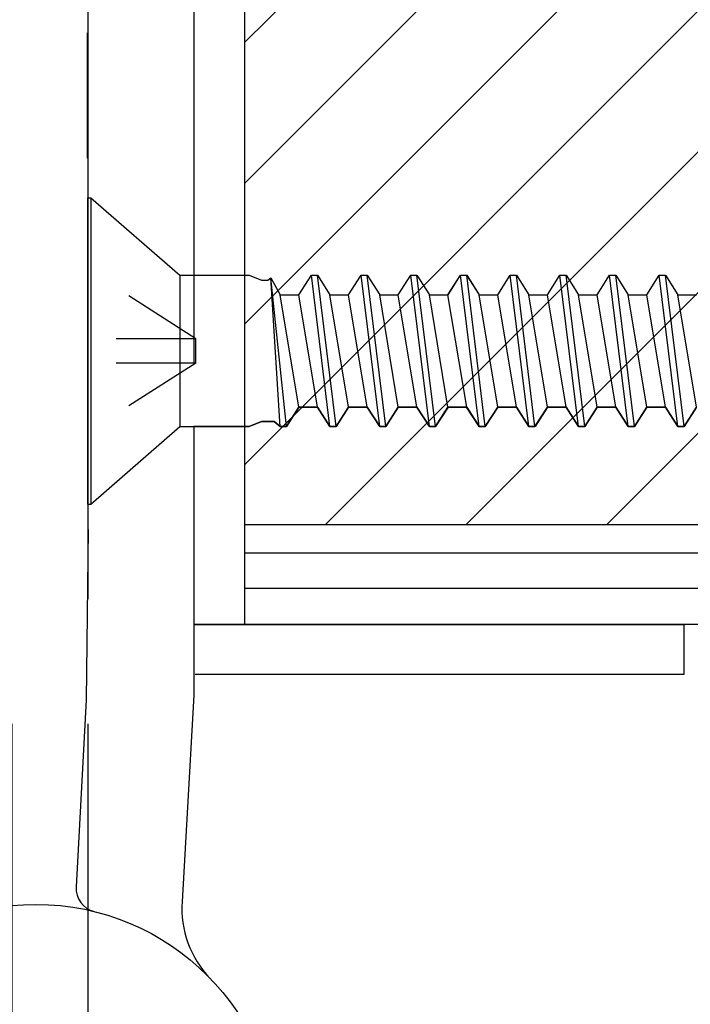
# Model space of a CAD drawing. Units: inches. Extents: x 46.2 to 88.4, y 38 to 65.3.
# Drawn here: x 58.9 to 59.8, y 57 to 58.2 of the extents above; entities that cross this region are included whole.
import ezdxf

# ---------------------------------------------------------------- set-up
doc = ezdxf.new("R2010")
doc.units = ezdxf.units.IN
doc.header["$MEASUREMENT"] = 0
doc.linetypes.add('DASHED', pattern=[0.2, 0.1, -0.1])
doc.linetypes.add('HIDDEN', pattern=[0.375, 0.25, -0.125])
doc.layers.add('BUBBLES', color=7, linetype='Continuous')
doc.layers.add('CK_LEVEL_1', color=7, linetype='Continuous')
doc.styles.get("Standard").update_dxf_attribs({"font": 'arial.ttf'})
doc.dimstyles.new('DIMSTYLE1', dxfattribs={"dimtxt": 0.125, "dimasz": 0.125, "dimexe": 0.125, "dimexo": 0.0625, "dimgap": 0.09, "dimtad": 0, "dimtih": 1, "dimtoh": 1, "dimdec": 4, "dimzin": 0, "dimdsep": 46, "dimtxsty": 'Standard', "dimcen": 0.09, "dimadec": 0, "dimazin": 0, "dimtfac": 1, "dimtdec": 4, "dimtofl": 0, "dimtmove": 2, "dimatfit": 3, "dimfxl": 1, "dimtolj": 1, "dimtzin": 0, "dimarcsym": 0})

# ---------------------------------------------------------------- blocks, each defined once
blk = doc.blocks.new('CKCOLL11507')
at = {"layer": 'CK_LEVEL_1', "color": 6, "linetype": 'Continuous'}
blk.add_line((32.7718, 44.9712), (32.7874, 44.9957), dxfattribs=at)
blk = doc.blocks.new('CKCOLL11448')
at = {"layer": 'CK_LEVEL_1', "color": 6, "linetype": 'Continuous'}
blk.add_line((32.3109, 45.1612), (32.3265, 45.1367), dxfattribs=at)
blk = doc.blocks.new('CKCOLL11447')
at = {"layer": 'CK_LEVEL_1', "color": 6, "linetype": 'Continuous'}
blk.add_line((32.3343, 44.9712), (32.3499, 44.9957), dxfattribs=at)
blk = doc.blocks.new('CKCOLL11446')
at = {"layer": 'CK_LEVEL_1', "color": 6, "linetype": 'Continuous'}
blk.add_line((32.3031, 45.1612), (32.3109, 45.1612), dxfattribs=at)
blk = doc.blocks.new('CKCOLL11445')
at = {"layer": 'CK_LEVEL_1', "color": 6, "linetype": 'Continuous'}
blk.add_line((32.3265, 45.1367), (32.3499, 45.1367), dxfattribs=at)
blk = doc.blocks.new('CKCOLL11444')
at = {"layer": 'CK_LEVEL_1', "color": 6, "linetype": 'Continuous'}
blk.add_line((32.3499, 44.9957), (32.3265, 45.1367), dxfattribs=at)
blk = doc.blocks.new('CKCOLL11443')
at = {"layer": 'CK_LEVEL_1', "color": 6, "linetype": 'Continuous'}
blk.add_line((32.3499, 44.9957), (32.3734, 44.9957), dxfattribs=at)
blk = doc.blocks.new('CKCOLL11442')
at = {"layer": 'CK_LEVEL_1', "color": 6, "linetype": 'Continuous'}
blk.add_line((32.3499, 45.1367), (32.3656, 45.1612), dxfattribs=at)
blk = doc.blocks.new('CKCOLL11441')
at = {"layer": 'CK_LEVEL_1', "color": 6, "linetype": 'Continuous'}
blk.add_line((32.3734, 44.9957), (32.389, 44.9712), dxfattribs=at)
blk = doc.blocks.new('CKCOLL11440')
at = {"layer": 'CK_LEVEL_1', "color": 6, "linetype": 'Continuous'}
blk.add_line((32.3734, 45.1612), (32.389, 45.1367), dxfattribs=at)
blk = doc.blocks.new('CKCOLL11439')
at = {"layer": 'CK_LEVEL_1', "color": 6, "linetype": 'Continuous'}
blk.add_line((32.3968, 44.9712), (32.4124, 44.9957), dxfattribs=at)
blk = doc.blocks.new('CKCOLL11438')
at = {"layer": 'CK_LEVEL_1', "color": 6, "linetype": 'Continuous'}
blk.add_line((32.389, 44.9712), (32.3968, 44.9712), dxfattribs=at)
blk = doc.blocks.new('CKCOLL11437')
at = {"layer": 'CK_LEVEL_1', "color": 6, "linetype": 'Continuous'}
blk.add_line((32.3656, 45.1612), (32.3734, 45.1612), dxfattribs=at)
blk = doc.blocks.new('CKCOLL11436')
at = {"layer": 'CK_LEVEL_1', "color": 6, "linetype": 'Continuous'}
blk.add_line((32.389, 45.1367), (32.4124, 45.1367), dxfattribs=at)
blk = doc.blocks.new('CKCOLL11435')
at = {"layer": 'CK_LEVEL_1', "color": 6, "linetype": 'Continuous'}
blk.add_line((32.3734, 44.9957), (32.3499, 45.1367), dxfattribs=at)
blk = doc.blocks.new('CKCOLL11434')
at = {"layer": 'CK_LEVEL_1', "color": 6, "linetype": 'Continuous'}
blk.add_line((32.389, 44.9712), (32.3656, 45.1612), dxfattribs=at)
blk = doc.blocks.new('CKCOLL11433')
at = {"layer": 'CK_LEVEL_1', "color": 6, "linetype": 'Continuous'}
blk.add_line((32.3968, 44.9712), (32.3734, 45.1612), dxfattribs=at)
blk = doc.blocks.new('CKCOLL11432')
at = {"layer": 'CK_LEVEL_1', "color": 6, "linetype": 'Continuous'}
blk.add_line((32.4124, 44.9957), (32.389, 45.1367), dxfattribs=at)
blk = doc.blocks.new('CKCOLL11431')
at = {"layer": 'CK_LEVEL_1', "color": 6, "linetype": 'Continuous'}
blk.add_line((32.4124, 44.9957), (32.4359, 44.9957), dxfattribs=at)
blk = doc.blocks.new('CKCOLL11430')
at = {"layer": 'CK_LEVEL_1', "color": 6, "linetype": 'Continuous'}
blk.add_line((32.4124, 45.1367), (32.4281, 45.1612), dxfattribs=at)
blk = doc.blocks.new('CKCOLL11429')
at = {"layer": 'CK_LEVEL_1', "color": 6, "linetype": 'Continuous'}
blk.add_line((32.4359, 44.9957), (32.4515, 44.9712), dxfattribs=at)
blk = doc.blocks.new('CKCOLL11428')
at = {"layer": 'CK_LEVEL_1', "color": 6, "linetype": 'Continuous'}
blk.add_line((32.4359, 45.1612), (32.4515, 45.1367), dxfattribs=at)
blk = doc.blocks.new('CKCOLL11427')
at = {"layer": 'CK_LEVEL_1', "color": 6, "linetype": 'Continuous'}
blk.add_line((32.4593, 44.9712), (32.4749, 44.9957), dxfattribs=at)
blk = doc.blocks.new('CKCOLL11426')
at = {"layer": 'CK_LEVEL_1', "color": 6, "linetype": 'Continuous'}
blk.add_line((32.4515, 44.9712), (32.4593, 44.9712), dxfattribs=at)
blk = doc.blocks.new('CKCOLL11425')
at = {"layer": 'CK_LEVEL_1', "color": 6, "linetype": 'Continuous'}
blk.add_line((32.4281, 45.1612), (32.4359, 45.1612), dxfattribs=at)
blk = doc.blocks.new('CKCOLL11424')
at = {"layer": 'CK_LEVEL_1', "color": 6, "linetype": 'Continuous'}
blk.add_line((32.4515, 45.1367), (32.4749, 45.1367), dxfattribs=at)
blk = doc.blocks.new('CKCOLL11423')
at = {"layer": 'CK_LEVEL_1', "color": 6, "linetype": 'Continuous'}
blk.add_line((32.4359, 44.9957), (32.4124, 45.1367), dxfattribs=at)
blk = doc.blocks.new('CKCOLL11422')
at = {"layer": 'CK_LEVEL_1', "color": 6, "linetype": 'Continuous'}
blk.add_line((32.4515, 44.9712), (32.4281, 45.1612), dxfattribs=at)
blk = doc.blocks.new('CKCOLL11421')
at = {"layer": 'CK_LEVEL_1', "color": 6, "linetype": 'Continuous'}
blk.add_line((32.4593, 44.9712), (32.4359, 45.1612), dxfattribs=at)
blk = doc.blocks.new('CKCOLL11420')
at = {"layer": 'CK_LEVEL_1', "color": 6, "linetype": 'Continuous'}
blk.add_line((32.4749, 44.9957), (32.4515, 45.1367), dxfattribs=at)
blk = doc.blocks.new('CKCOLL11419')
at = {"layer": 'CK_LEVEL_1', "color": 6, "linetype": 'Continuous'}
blk.add_line((32.4749, 44.9957), (32.4984, 44.9957), dxfattribs=at)
blk = doc.blocks.new('CKCOLL11418')
at = {"layer": 'CK_LEVEL_1', "color": 6, "linetype": 'Continuous'}
blk.add_line((32.4749, 45.1367), (32.4906, 45.1612), dxfattribs=at)
blk = doc.blocks.new('CKCOLL11417')
at = {"layer": 'CK_LEVEL_1', "color": 6, "linetype": 'Continuous'}
blk.add_line((32.4984, 44.9957), (32.514, 44.9712), dxfattribs=at)
blk = doc.blocks.new('CKCOLL11416')
at = {"layer": 'CK_LEVEL_1', "color": 6, "linetype": 'Continuous'}
blk.add_line((32.4984, 45.1612), (32.514, 45.1367), dxfattribs=at)
blk = doc.blocks.new('CKCOLL11415')
at = {"layer": 'CK_LEVEL_1', "color": 6, "linetype": 'Continuous'}
blk.add_line((32.5218, 44.9712), (32.5374, 44.9957), dxfattribs=at)
blk = doc.blocks.new('CKCOLL11414')
at = {"layer": 'CK_LEVEL_1', "color": 6, "linetype": 'Continuous'}
blk.add_line((32.514, 44.9712), (32.5218, 44.9712), dxfattribs=at)
blk = doc.blocks.new('CKCOLL11413')
at = {"layer": 'CK_LEVEL_1', "color": 6, "linetype": 'Continuous'}
blk.add_line((32.4906, 45.1612), (32.4984, 45.1612), dxfattribs=at)
blk = doc.blocks.new('CKCOLL11412')
at = {"layer": 'CK_LEVEL_1', "color": 6, "linetype": 'Continuous'}
blk.add_line((32.514, 45.1367), (32.5374, 45.1367), dxfattribs=at)
blk = doc.blocks.new('CKCOLL11411')
at = {"layer": 'CK_LEVEL_1', "color": 6, "linetype": 'Continuous'}
blk.add_line((32.4984, 44.9957), (32.4749, 45.1367), dxfattribs=at)
blk = doc.blocks.new('CKCOLL11410')
at = {"layer": 'CK_LEVEL_1', "color": 6, "linetype": 'Continuous'}
blk.add_line((32.514, 44.9712), (32.4906, 45.1612), dxfattribs=at)
blk = doc.blocks.new('CKCOLL11409')
at = {"layer": 'CK_LEVEL_1', "color": 6, "linetype": 'Continuous'}
blk.add_line((32.5218, 44.9712), (32.4984, 45.1612), dxfattribs=at)
blk = doc.blocks.new('CKCOLL11408')
at = {"layer": 'CK_LEVEL_1', "color": 6, "linetype": 'Continuous'}
blk.add_line((32.5374, 44.9957), (32.514, 45.1367), dxfattribs=at)
blk = doc.blocks.new('CKCOLL11407')
at = {"layer": 'CK_LEVEL_1', "color": 6, "linetype": 'Continuous'}
blk.add_line((32.5374, 44.9957), (32.5609, 44.9957), dxfattribs=at)
blk = doc.blocks.new('CKCOLL11406')
at = {"layer": 'CK_LEVEL_1', "color": 6, "linetype": 'Continuous'}
blk.add_line((32.5374, 45.1367), (32.5531, 45.1612), dxfattribs=at)
blk = doc.blocks.new('CKCOLL11405')
at = {"layer": 'CK_LEVEL_1', "color": 6, "linetype": 'Continuous'}
blk.add_line((32.5609, 44.9957), (32.5765, 44.9712), dxfattribs=at)
blk = doc.blocks.new('CKCOLL11404')
at = {"layer": 'CK_LEVEL_1', "color": 6, "linetype": 'Continuous'}
blk.add_line((32.5609, 45.1612), (32.5765, 45.1367), dxfattribs=at)
blk = doc.blocks.new('CKCOLL11403')
at = {"layer": 'CK_LEVEL_1', "color": 6, "linetype": 'Continuous'}
blk.add_line((32.5843, 44.9712), (32.5999, 44.9957), dxfattribs=at)
blk = doc.blocks.new('CKCOLL11402')
at = {"layer": 'CK_LEVEL_1', "color": 6, "linetype": 'Continuous'}
blk.add_line((32.5765, 44.9712), (32.5843, 44.9712), dxfattribs=at)
blk = doc.blocks.new('CKCOLL11401')
at = {"layer": 'CK_LEVEL_1', "color": 6, "linetype": 'Continuous'}
blk.add_line((32.5531, 45.1612), (32.5609, 45.1612), dxfattribs=at)
blk = doc.blocks.new('CKCOLL11400')
at = {"layer": 'CK_LEVEL_1', "color": 6, "linetype": 'Continuous'}
blk.add_line((32.5765, 45.1367), (32.5999, 45.1367), dxfattribs=at)
blk = doc.blocks.new('CKCOLL11399')
at = {"layer": 'CK_LEVEL_1', "color": 6, "linetype": 'Continuous'}
blk.add_line((32.5609, 44.9957), (32.5374, 45.1367), dxfattribs=at)
blk = doc.blocks.new('CKCOLL11398')
at = {"layer": 'CK_LEVEL_1', "color": 6, "linetype": 'Continuous'}
blk.add_line((32.5765, 44.9712), (32.5531, 45.1612), dxfattribs=at)
blk = doc.blocks.new('CKCOLL11397')
at = {"layer": 'CK_LEVEL_1', "color": 6, "linetype": 'Continuous'}
blk.add_line((32.5843, 44.9712), (32.5609, 45.1612), dxfattribs=at)
blk = doc.blocks.new('CKCOLL11396')
at = {"layer": 'CK_LEVEL_1', "color": 6, "linetype": 'Continuous'}
blk.add_line((32.5999, 44.9957), (32.5765, 45.1367), dxfattribs=at)
blk = doc.blocks.new('CKCOLL11395')
at = {"layer": 'CK_LEVEL_1', "color": 6, "linetype": 'Continuous'}
blk.add_line((32.5999, 44.9957), (32.6234, 44.9957), dxfattribs=at)
blk = doc.blocks.new('CKCOLL11394')
at = {"layer": 'CK_LEVEL_1', "color": 6, "linetype": 'Continuous'}
blk.add_line((32.5999, 45.1367), (32.6156, 45.1612), dxfattribs=at)
blk = doc.blocks.new('CKCOLL11393')
at = {"layer": 'CK_LEVEL_1', "color": 6, "linetype": 'Continuous'}
blk.add_line((32.6234, 44.9957), (32.639, 44.9712), dxfattribs=at)
blk = doc.blocks.new('CKCOLL11392')
at = {"layer": 'CK_LEVEL_1', "color": 6, "linetype": 'Continuous'}
blk.add_line((32.6234, 45.1612), (32.639, 45.1367), dxfattribs=at)
blk = doc.blocks.new('CKCOLL11391')
at = {"layer": 'CK_LEVEL_1', "color": 6, "linetype": 'Continuous'}
blk.add_line((32.6468, 44.9712), (32.6624, 44.9957), dxfattribs=at)
blk = doc.blocks.new('CKCOLL11390')
at = {"layer": 'CK_LEVEL_1', "color": 6, "linetype": 'Continuous'}
blk.add_line((32.639, 44.9712), (32.6468, 44.9712), dxfattribs=at)
blk = doc.blocks.new('CKCOLL11389')
at = {"layer": 'CK_LEVEL_1', "color": 6, "linetype": 'Continuous'}
blk.add_line((32.6156, 45.1612), (32.6234, 45.1612), dxfattribs=at)
blk = doc.blocks.new('CKCOLL11388')
at = {"layer": 'CK_LEVEL_1', "color": 6, "linetype": 'Continuous'}
blk.add_line((32.639, 45.1367), (32.6624, 45.1367), dxfattribs=at)
blk = doc.blocks.new('CKCOLL11387')
at = {"layer": 'CK_LEVEL_1', "color": 6, "linetype": 'Continuous'}
blk.add_line((32.6234, 44.9957), (32.5999, 45.1367), dxfattribs=at)
blk = doc.blocks.new('CKCOLL11386')
at = {"layer": 'CK_LEVEL_1', "color": 6, "linetype": 'Continuous'}
blk.add_line((32.639, 44.9712), (32.6156, 45.1612), dxfattribs=at)
blk = doc.blocks.new('CKCOLL11385')
at = {"layer": 'CK_LEVEL_1', "color": 6, "linetype": 'Continuous'}
blk.add_line((32.6468, 44.9712), (32.6234, 45.1612), dxfattribs=at)
blk = doc.blocks.new('CKCOLL11384')
at = {"layer": 'CK_LEVEL_1', "color": 6, "linetype": 'Continuous'}
blk.add_line((32.6624, 44.9957), (32.639, 45.1367), dxfattribs=at)
blk = doc.blocks.new('CKCOLL11383')
at = {"layer": 'CK_LEVEL_1', "color": 6, "linetype": 'Continuous'}
blk.add_line((32.6624, 44.9957), (32.6859, 44.9957), dxfattribs=at)
blk = doc.blocks.new('CKCOLL11382')
at = {"layer": 'CK_LEVEL_1', "color": 6, "linetype": 'Continuous'}
blk.add_line((32.6624, 45.1367), (32.6781, 45.1612), dxfattribs=at)
blk = doc.blocks.new('CKCOLL11381')
at = {"layer": 'CK_LEVEL_1', "color": 6, "linetype": 'Continuous'}
blk.add_line((32.6859, 44.9957), (32.7015, 44.9712), dxfattribs=at)
blk = doc.blocks.new('CKCOLL11380')
at = {"layer": 'CK_LEVEL_1', "color": 6, "linetype": 'Continuous'}
blk.add_line((32.6859, 45.1612), (32.7015, 45.1367), dxfattribs=at)
blk = doc.blocks.new('CKCOLL11379')
at = {"layer": 'CK_LEVEL_1', "color": 6, "linetype": 'Continuous'}
blk.add_line((32.7093, 44.9712), (32.7249, 44.9957), dxfattribs=at)
blk = doc.blocks.new('CKCOLL11378')
at = {"layer": 'CK_LEVEL_1', "color": 6, "linetype": 'Continuous'}
blk.add_line((32.7015, 44.9712), (32.7093, 44.9712), dxfattribs=at)
blk = doc.blocks.new('CKCOLL11377')
at = {"layer": 'CK_LEVEL_1', "color": 6, "linetype": 'Continuous'}
blk.add_line((32.6781, 45.1612), (32.6859, 45.1612), dxfattribs=at)
blk = doc.blocks.new('CKCOLL11376')
at = {"layer": 'CK_LEVEL_1', "color": 6, "linetype": 'Continuous'}
blk.add_line((32.7015, 45.1367), (32.7249, 45.1367), dxfattribs=at)
blk = doc.blocks.new('CKCOLL11375')
at = {"layer": 'CK_LEVEL_1', "color": 6, "linetype": 'Continuous'}
blk.add_line((32.6859, 44.9957), (32.6624, 45.1367), dxfattribs=at)
blk = doc.blocks.new('CKCOLL11374')
at = {"layer": 'CK_LEVEL_1', "color": 6, "linetype": 'Continuous'}
blk.add_line((32.7015, 44.9712), (32.6781, 45.1612), dxfattribs=at)
blk = doc.blocks.new('CKCOLL11373')
at = {"layer": 'CK_LEVEL_1', "color": 6, "linetype": 'Continuous'}
blk.add_line((32.7093, 44.9712), (32.6859, 45.1612), dxfattribs=at)
blk = doc.blocks.new('CKCOLL11372')
at = {"layer": 'CK_LEVEL_1', "color": 6, "linetype": 'Continuous'}
blk.add_line((32.7249, 44.9957), (32.7015, 45.1367), dxfattribs=at)
blk = doc.blocks.new('CKCOLL11371')
at = {"layer": 'CK_LEVEL_1', "color": 6, "linetype": 'Continuous'}
blk.add_line((32.7249, 44.9957), (32.7484, 44.9957), dxfattribs=at)
blk = doc.blocks.new('CKCOLL11370')
at = {"layer": 'CK_LEVEL_1', "color": 6, "linetype": 'Continuous'}
blk.add_line((32.7249, 45.1367), (32.7406, 45.1612), dxfattribs=at)
blk = doc.blocks.new('CKCOLL11369')
at = {"layer": 'CK_LEVEL_1', "color": 6, "linetype": 'Continuous'}
blk.add_line((32.7484, 44.9957), (32.764, 44.9712), dxfattribs=at)
blk = doc.blocks.new('CKCOLL11368')
at = {"layer": 'CK_LEVEL_1', "color": 6, "linetype": 'Continuous'}
blk.add_line((32.7484, 45.1612), (32.764, 45.1367), dxfattribs=at)
blk = doc.blocks.new('CKCOLL11367')
at = {"layer": 'CK_LEVEL_1', "color": 6, "linetype": 'Continuous'}
blk.add_line((32.764, 44.9712), (32.7718, 44.9712), dxfattribs=at)
blk = doc.blocks.new('CKCOLL11366')
at = {"layer": 'CK_LEVEL_1', "color": 6, "linetype": 'Continuous'}
blk.add_line((32.7406, 45.1612), (32.7484, 45.1612), dxfattribs=at)
blk = doc.blocks.new('CKCOLL11365')
at = {"layer": 'CK_LEVEL_1', "color": 6, "linetype": 'Continuous'}
blk.add_line((32.764, 45.1367), (32.7874, 45.1367), dxfattribs=at)
blk = doc.blocks.new('CKCOLL11364')
at = {"layer": 'CK_LEVEL_1', "color": 6, "linetype": 'Continuous'}
blk.add_line((32.7484, 44.9957), (32.7249, 45.1367), dxfattribs=at)
blk = doc.blocks.new('CKCOLL11363')
at = {"layer": 'CK_LEVEL_1', "color": 6, "linetype": 'Continuous'}
blk.add_line((32.764, 44.9712), (32.7406, 45.1612), dxfattribs=at)
blk = doc.blocks.new('CKCOLL11362')
at = {"layer": 'CK_LEVEL_1', "color": 6, "linetype": 'Continuous'}
blk.add_line((32.7718, 44.9712), (32.7484, 45.1612), dxfattribs=at)
blk = doc.blocks.new('CKCOLL11361')
at = {"layer": 'CK_LEVEL_1', "color": 6, "linetype": 'Continuous'}
blk.add_line((32.7874, 44.9957), (32.764, 45.1367), dxfattribs=at)
blk = doc.blocks.new('CKCOLL11360')
at = {"layer": 'CK_LEVEL_1', "color": 6, "linetype": 'DASHED'}
blk.add_line((32.1578, 45.0509), (32.1578, 45.0815), dxfattribs=at)
blk = doc.blocks.new('CKCOLL11359')
at = {"layer": 'CK_LEVEL_1', "color": 6, "linetype": 'DASHED'}
blk.add_line((32.1578, 45.0509), (32.0218, 45.0509), dxfattribs=at)
blk = doc.blocks.new('CKCOLL11358')
at = {"layer": 'CK_LEVEL_1', "color": 6, "linetype": 'DASHED'}
blk.add_line((32.1578, 45.0509), (32.0218, 44.9642), dxfattribs=at)
blk = doc.blocks.new('CKCOLL11357')
at = {"layer": 'CK_LEVEL_1', "color": 6, "linetype": 'DASHED'}
blk.add_line((32.1578, 45.0815), (32.0218, 45.0815), dxfattribs=at)
blk = doc.blocks.new('CKCOLL11356')
at = {"layer": 'CK_LEVEL_1', "color": 6, "linetype": 'DASHED'}
blk.add_line((32.1578, 45.0815), (32.0218, 45.1682), dxfattribs=at)
blk = doc.blocks.new('CKCOLL11355')
at = {"layer": 'CK_LEVEL_1', "color": 6, "linetype": 'Continuous'}
blk.add_line((32.0218, 45.2587), (32.0218, 44.8737), dxfattribs=at)
blk = doc.blocks.new('CKCOLL11354')
at = {"layer": 'CK_LEVEL_1', "color": 6, "linetype": 'Continuous'}
blk.add_line((32.1378, 45.1612), (32.1378, 44.9712), dxfattribs=at)
blk = doc.blocks.new('CKCOLL11353')
at = {"layer": 'CK_LEVEL_1', "color": 6, "linetype": 'Continuous'}
blk.add_line((32.0256, 45.2587), (32.0256, 44.8737), dxfattribs=at)
blk = doc.blocks.new('CKCOLL11352')
at = {"layer": 'CK_LEVEL_1', "color": 6, "linetype": 'Continuous'}
blk.add_line((32.0218, 45.2587), (32.0256, 45.2587), dxfattribs=at)
blk = doc.blocks.new('CKCOLL11351')
at = {"layer": 'CK_LEVEL_1', "color": 6, "linetype": 'Continuous'}
blk.add_line((32.0218, 44.8737), (32.0256, 44.8737), dxfattribs=at)
blk = doc.blocks.new('CKCOLL11350')
at = {"layer": 'CK_LEVEL_1', "color": 6, "linetype": 'Continuous'}
blk.add_line((32.0256, 45.2587), (32.1378, 45.1612), dxfattribs=at)
blk = doc.blocks.new('CKCOLL11349')
at = {"layer": 'CK_LEVEL_1', "color": 6, "linetype": 'Continuous'}
blk.add_line((32.0256, 44.8737), (32.1378, 44.9712), dxfattribs=at)
blk = doc.blocks.new('CKCOLL11348')
at = {"layer": 'CK_LEVEL_1', "color": 6, "linetype": 'Continuous'}
blk.add_line((32.1378, 44.9712), (32.2249, 44.9712), dxfattribs=at)
blk = doc.blocks.new('CKCOLL11347')
at = {"layer": 'CK_LEVEL_1', "color": 6, "linetype": 'Continuous'}
blk.add_line((32.1378, 45.1612), (32.2249, 45.1612), dxfattribs=at)
blk = doc.blocks.new('CKCOLL11346')
at = {"layer": 'CK_LEVEL_1', "color": 6, "linetype": 'Continuous'}
blk.add_line((32.2249, 44.9712), (32.2406, 44.9774), dxfattribs=at)
blk = doc.blocks.new('CKCOLL11345')
at = {"layer": 'CK_LEVEL_1', "color": 6, "linetype": 'Continuous'}
blk.add_line((32.2249, 45.1612), (32.2406, 45.1551), dxfattribs=at)
blk = doc.blocks.new('CKCOLL11344')
at = {"layer": 'CK_LEVEL_1', "color": 6, "linetype": 'Continuous'}
blk.add_line((32.2406, 44.9774), (32.2562, 44.9774), dxfattribs=at)
blk = doc.blocks.new('CKCOLL11343')
at = {"layer": 'CK_LEVEL_1', "color": 6, "linetype": 'Continuous'}
blk.add_line((32.2562, 44.9774), (32.264, 44.9712), dxfattribs=at)
blk = doc.blocks.new('CKCOLL11342')
at = {"layer": 'CK_LEVEL_1', "color": 6, "linetype": 'Continuous'}
blk.add_line((32.264, 44.9712), (32.2718, 44.9712), dxfattribs=at)
blk = doc.blocks.new('CKCOLL11341')
at = {"layer": 'CK_LEVEL_1', "color": 6, "linetype": 'Continuous'}
blk.add_line((32.2718, 44.9712), (32.2874, 44.9957), dxfattribs=at)
blk = doc.blocks.new('CKCOLL11340')
at = {"layer": 'CK_LEVEL_1', "color": 6, "linetype": 'Continuous'}
blk.add_line((32.2406, 45.1551), (32.2484, 45.1551), dxfattribs=at)
blk = doc.blocks.new('CKCOLL11339')
at = {"layer": 'CK_LEVEL_1', "color": 6, "linetype": 'Continuous'}
blk.add_line((32.2484, 45.1551), (32.2523, 45.1582), dxfattribs=at)
blk = doc.blocks.new('CKCOLL11338')
at = {"layer": 'CK_LEVEL_1', "color": 6, "linetype": 'Continuous'}
blk.add_line((32.2523, 45.1582), (32.264, 45.1367), dxfattribs=at)
blk = doc.blocks.new('CKCOLL11337')
at = {"layer": 'CK_LEVEL_1', "color": 6, "linetype": 'Continuous'}
blk.add_line((32.264, 45.1367), (32.2874, 45.1367), dxfattribs=at)
blk = doc.blocks.new('CKCOLL11336')
at = {"layer": 'CK_LEVEL_1', "color": 6, "linetype": 'Continuous'}
blk.add_line((32.264, 44.9712), (32.2523, 45.1582), dxfattribs=at)
blk = doc.blocks.new('CKCOLL11335')
at = {"layer": 'CK_LEVEL_1', "color": 6, "linetype": 'Continuous'}
blk.add_line((32.2718, 44.9712), (32.2523, 45.1582), dxfattribs=at)
blk = doc.blocks.new('CKCOLL11334')
at = {"layer": 'CK_LEVEL_1', "color": 6, "linetype": 'Continuous'}
blk.add_line((32.2874, 44.9957), (32.264, 45.1367), dxfattribs=at)
blk = doc.blocks.new('CKCOLL11333')
at = {"layer": 'CK_LEVEL_1', "color": 6, "linetype": 'Continuous'}
blk.add_line((32.2874, 44.9957), (32.3109, 44.9957), dxfattribs=at)
blk = doc.blocks.new('CKCOLL11332')
at = {"layer": 'CK_LEVEL_1', "color": 6, "linetype": 'Continuous'}
blk.add_line((32.2874, 45.1367), (32.3031, 45.1612), dxfattribs=at)
blk = doc.blocks.new('CKCOLL11331')
at = {"layer": 'CK_LEVEL_1', "color": 6, "linetype": 'Continuous'}
blk.add_line((32.3109, 44.9957), (32.3265, 44.9712), dxfattribs=at)
blk = doc.blocks.new('CKCOLL11330')
at = {"layer": 'CK_LEVEL_1', "color": 6, "linetype": 'Continuous'}
blk.add_line((32.3265, 44.9712), (32.3343, 44.9712), dxfattribs=at)
blk = doc.blocks.new('CKCOLL11329')
at = {"layer": 'CK_LEVEL_1', "color": 6, "linetype": 'Continuous'}
blk.add_line((32.3109, 44.9957), (32.2874, 45.1367), dxfattribs=at)
blk = doc.blocks.new('CKCOLL11328')
at = {"layer": 'CK_LEVEL_1', "color": 6, "linetype": 'Continuous'}
blk.add_line((32.3265, 44.9712), (32.3031, 45.1612), dxfattribs=at)
blk = doc.blocks.new('CKCOLL11327')
at = {"layer": 'CK_LEVEL_1', "color": 6, "linetype": 'Continuous'}
blk.add_line((32.3343, 44.9712), (32.3109, 45.1612), dxfattribs=at)
blk = doc.blocks.new('*D2058')
at = {"layer": 'CK_LEVEL_1', "color": 0, "linetype": 'Continuous', "lineweight": -2, "transparency": 16777216}
for p, q in [((58.9013, 57.3337), (58.9013, 56.261)), ((58.9968, 57.3337), (58.9968, 56.261)), ((58.7763, 56.386), (58.6513, 56.386)), ((59.1218, 56.386), (59.2468, 56.386))]:
    blk.add_line(p, q, dxfattribs=at)
at = {"layer": 'CK_LEVEL_1', "color": 0, "linetype": 'Continuous', "transparency": 16777216}
for points in [[(58.7763, 56.4068), (58.7763, 56.3652), (58.9013, 56.386)], [(59.1218, 56.4068), (59.1218, 56.3652), (58.9968, 56.386)]]:
    blk.add_solid(points, dxfattribs=at)
at = {"layer": 'CK_LEVEL_1', "color": 0, "linetype": 'Continuous', "transparency": 16777216, "insert": (60.5165, 56.2657), "char_height": 0.125, "attachment_point": 5}
blk.add_mtext('\\A1;SEE HINGE MANUFACTURER\\PFOR HINGE SPACE REQUIREMENTS', dxfattribs=at)

msp = doc.modelspace()

# ---------------------------------------------------------------- hatches: boundary and pattern name
at = {"linetype": 'Continuous', "ltscale": 0.5}
h = msp.add_hatch(dxfattribs=at)
h.set_pattern_fill('ANSI31', color=23)
h.set_pattern_definition([(45, (422.67017, 17.02362), (-0.088388348, 0.088388348), [])])
h.paths.add_polyline_path([(59.19454, 59.08367), (59.19454, 57.58367), (61.09179, 57.58367), (61.09179, 59.08367)])

# ---------------------------------------------------------------- linework, layer by layer
at = {"color": 23, "linetype": 'HIDDEN', "ltscale": 0.5}
for p in [(59.13032, 58.81172), (59.19454, 57.45867)]:
    msp.add_line(p, (59.13033, 57.45867), dxfattribs=at)
at = {"layer": 'BUBBLES', "color": 23, "linetype": 'Continuous'}
for p, q in [((59.19454, 57.45867), (59.19454, 59.08367)), ((62.1397, 57.58367), (59.19454, 57.58367)), ((59.19454, 57.54867), (62.1397, 57.54867)), ((62.1397, 57.50367), (59.19454, 57.50367)), ((62.1397, 57.45867), (59.19454, 57.45867))]:
    msp.add_line(p, q, dxfattribs=at)
msp.add_polyline3d([(59.09129, 58.81172, 0), (59.09179, 59.08367, 0), (61.09179, 59.08367, 0), (61.09179, 57.58367, 0), (59.22579, 57.58367, 0)], dxfattribs=at)
at = {"layer": 'CK_LEVEL_1', "color": 121, "linetype": 'Continuous'}
for p, q in [((58.99679, 59.17667), (58.99679, 57.49067)), ((59.13033, 57.45867), (59.74679, 57.45867)), ((59.74679, 57.39617), (59.74679, 57.45867)), ((59.13186, 57.39617), (59.74679, 57.39617))]:
    msp.add_line(p, q, dxfattribs=at)
at = {"layer": 'CK_LEVEL_1', "color": 3, "linetype": 'Continuous'}
for p, q in [((59.13032, 58.3322), (59.13033, 57.8972)), ((58.99633, 58.20185), (58.99633, 58.04421)), ((59.13033, 57.7072), (59.13033, 57.36958)), ((58.99744, 57.57785), (58.99504, 57.36379)), ((59.13033, 57.36958), (59.11547, 57.11057)), ((58.99504, 57.36379), (58.98235, 57.12889))]:
    msp.add_line(p, q, dxfattribs=at)
at = {"layer": 'CK_LEVEL_1', "color": 221, "linetype": 'Continuous'}
for p, q in [((59.13033, 57.8972), (59.19991, 57.8972)), ((59.19991, 57.8972), (59.21554, 57.89107)), ((59.21554, 57.89107), (59.22335, 57.89107)), ((59.22335, 57.89107), (59.22725, 57.89414)), ((59.22725, 57.89414), (59.23897, 57.8727)), ((59.26241, 57.8727), (59.27804, 57.8972)), ((59.27804, 57.8972), (59.28585, 57.8972)), ((59.28585, 57.8972), (59.30147, 57.8727)), ((59.32491, 57.8727), (59.34054, 57.8972)), ((59.34054, 57.8972), (59.34835, 57.8972)), ((59.34835, 57.8972), (59.36397, 57.8727)), ((59.38741, 57.8727), (59.40304, 57.8972)), ((59.40304, 57.8972), (59.41085, 57.8972)), ((59.41085, 57.8972), (59.42647, 57.8727)), ((59.44991, 57.8727), (59.46554, 57.8972)), ((59.46554, 57.8972), (59.47335, 57.8972)), ((59.47335, 57.8972), (59.48897, 57.8727)), ((59.51241, 57.8727), (59.52804, 57.8972)), ((59.52804, 57.8972), (59.53585, 57.8972)), ((59.53585, 57.8972), (59.55147, 57.8727)), ((59.57491, 57.8727), (59.59054, 57.8972)), ((59.59054, 57.8972), (59.59835, 57.8972)), ((59.59835, 57.8972), (59.61397, 57.8727)), ((59.63741, 57.8727), (59.65304, 57.8972)), ((59.65304, 57.8972), (59.66085, 57.8972)), ((59.66085, 57.8972), (59.67647, 57.8727)), ((59.69991, 57.8727), (59.71554, 57.8972)), ((59.71554, 57.8972), (59.72335, 57.8972)), ((59.72335, 57.8972), (59.73897, 57.8727)), ((59.23897, 57.8727), (59.26241, 57.8727)), ((59.30147, 57.8727), (59.32491, 57.8727)), ((59.36397, 57.8727), (59.38741, 57.8727)), ((59.42647, 57.8727), (59.44991, 57.8727)), ((59.48897, 57.8727), (59.51241, 57.8727)), ((59.55147, 57.8727), (59.57491, 57.8727)), ((59.61397, 57.8727), (59.63741, 57.8727)), ((59.67647, 57.8727), (59.69991, 57.8727)), ((59.73897, 57.8727), (59.76241, 57.8727)), ((59.26241, 57.7317), (59.24679, 57.7072)), ((59.28585, 57.7317), (59.26241, 57.7317)), ((59.30147, 57.7072), (59.28585, 57.7317)), ((59.32491, 57.7317), (59.30929, 57.7072)), ((59.34835, 57.7317), (59.32491, 57.7317)), ((59.36397, 57.7072), (59.34835, 57.7317)), ((59.38741, 57.7317), (59.37179, 57.7072)), ((59.41085, 57.7317), (59.38741, 57.7317)), ((59.42647, 57.7072), (59.41085, 57.7317)), ((59.44991, 57.7317), (59.43429, 57.7072)), ((59.47335, 57.7317), (59.44991, 57.7317)), ((59.48897, 57.7072), (59.47335, 57.7317)), ((59.51241, 57.7317), (59.49679, 57.7072)), ((59.53585, 57.7317), (59.51241, 57.7317)), ((59.55147, 57.7072), (59.53585, 57.7317)), ((59.57491, 57.7317), (59.55929, 57.7072)), ((59.59835, 57.7317), (59.57491, 57.7317)), ((59.61397, 57.7072), (59.59835, 57.7317)), ((59.63741, 57.7317), (59.62179, 57.7072)), ((59.66085, 57.7317), (59.63741, 57.7317)), ((59.67647, 57.7072), (59.66085, 57.7317)), ((59.69991, 57.7317), (59.68429, 57.7072)), ((59.72335, 57.7317), (59.69991, 57.7317)), ((59.73897, 57.7072), (59.72335, 57.7317)), ((59.76241, 57.7317), (59.74679, 57.7072)), ((59.19991, 57.7072), (59.13033, 57.7072)), ((59.13033, 57.7072), (59.13033, 57.58367)), ((59.21554, 57.71332), (59.19991, 57.7072)), ((59.23116, 57.71332), (59.21554, 57.71332)), ((59.23897, 57.7072), (59.23116, 57.71332)), ((59.24679, 57.7072), (59.23897, 57.7072)), ((59.30929, 57.7072), (59.30147, 57.7072)), ((59.37179, 57.7072), (59.36397, 57.7072)), ((59.43429, 57.7072), (59.42647, 57.7072)), ((59.49679, 57.7072), (59.48897, 57.7072)), ((59.55929, 57.7072), (59.55147, 57.7072)), ((59.62179, 57.7072), (59.61397, 57.7072)), ((59.68429, 57.7072), (59.67647, 57.7072)), ((59.74679, 57.7072), (59.73897, 57.7072))]:
    msp.add_line(p, q, dxfattribs=at)
at = {"layer": 'CK_LEVEL_1', "color": 3, "linetype": 'Continuous'}
msp.add_circle((58.93168, 56.8022), 0.30469, dxfattribs=at)
for centre, radius, start, end in [((59.01229, 57.12704), 0.03, 176.44958, 256.06363), ((59.24219, 57.1021), 0.127, 176.17536, 224.00514)]:
    msp.add_arc(centre, radius, start, end, dxfattribs=at)

# ---------------------------------------------------------------- block references
at = {"linetype": 'Continuous'}
for name in ['CKCOLL11355', 'CKCOLL11352', 'CKCOLL11353', 'CKCOLL11350', 'CKCOLL11356', 'CKCOLL11354', 'CKCOLL11347', 'CKCOLL11345', 'CKCOLL11340', 'CKCOLL11339', 'CKCOLL11338', 'CKCOLL11336', 'CKCOLL11335', 'CKCOLL11332', 'CKCOLL11446', 'CKCOLL11328', 'CKCOLL11448', 'CKCOLL11327', 'CKCOLL11442', 'CKCOLL11437', 'CKCOLL11434', 'CKCOLL11440', 'CKCOLL11433', 'CKCOLL11430', 'CKCOLL11425', 'CKCOLL11422', 'CKCOLL11428', 'CKCOLL11421', 'CKCOLL11418', 'CKCOLL11413', 'CKCOLL11410', 'CKCOLL11416', 'CKCOLL11409', 'CKCOLL11406', 'CKCOLL11401', 'CKCOLL11398', 'CKCOLL11404', 'CKCOLL11397', 'CKCOLL11394', 'CKCOLL11389', 'CKCOLL11386', 'CKCOLL11392', 'CKCOLL11385', 'CKCOLL11382', 'CKCOLL11377', 'CKCOLL11374', 'CKCOLL11380', 'CKCOLL11373', 'CKCOLL11370', 'CKCOLL11366', 'CKCOLL11363', 'CKCOLL11368', 'CKCOLL11362', 'CKCOLL11337', 'CKCOLL11334', 'CKCOLL11329', 'CKCOLL11445', 'CKCOLL11444', 'CKCOLL11435', 'CKCOLL11436', 'CKCOLL11432', 'CKCOLL11423', 'CKCOLL11424', 'CKCOLL11420', 'CKCOLL11411', 'CKCOLL11412', 'CKCOLL11408', 'CKCOLL11399', 'CKCOLL11400', 'CKCOLL11396', 'CKCOLL11387', 'CKCOLL11388', 'CKCOLL11384', 'CKCOLL11375', 'CKCOLL11376', 'CKCOLL11372', 'CKCOLL11364', 'CKCOLL11365', 'CKCOLL11361', 'CKCOLL11357', 'CKCOLL11360', 'CKCOLL11359', 'CKCOLL11358', 'CKCOLL11341', 'CKCOLL11333', 'CKCOLL11331', 'CKCOLL11447', 'CKCOLL11443', 'CKCOLL11441', 'CKCOLL11439', 'CKCOLL11431', 'CKCOLL11429', 'CKCOLL11427', 'CKCOLL11419', 'CKCOLL11417', 'CKCOLL11415', 'CKCOLL11407', 'CKCOLL11405', 'CKCOLL11403', 'CKCOLL11395', 'CKCOLL11393', 'CKCOLL11391', 'CKCOLL11383', 'CKCOLL11381', 'CKCOLL11379', 'CKCOLL11371', 'CKCOLL11369', 'CKCOLL11507', 'CKCOLL11349', 'CKCOLL11348', 'CKCOLL11346', 'CKCOLL11344', 'CKCOLL11343', 'CKCOLL11342', 'CKCOLL11330', 'CKCOLL11438', 'CKCOLL11426', 'CKCOLL11414', 'CKCOLL11402', 'CKCOLL11390', 'CKCOLL11378', 'CKCOLL11367', 'CKCOLL11351']:
    msp.add_blockref(name, (26.97498, 12.73596), dxfattribs=at)

# ---------------------------------------------------------------- dimensions: what is measured, and where the dimension line sits
at = {"layer": 'CK_LEVEL_1', "color": 1, "linetype": 'Continuous'}
dim = msp.add_linear_dim(base=(58.99679, 56.38598), p1=(58.90129, 57.39617), p2=(58.99679, 57.39617), text='SEE HINGE MANUFACTURER\\PFOR HINGE SPACE REQUIREMENTS', dimstyle='DIMSTYLE1', dxfattribs=at)
dim.commit()
dim.dimension.update_dxf_attribs({"geometry": '*D2058', "text_midpoint": (60.51646, 56.26569), "dimtype": 160})

doc.saveas('drawing.dxf')
